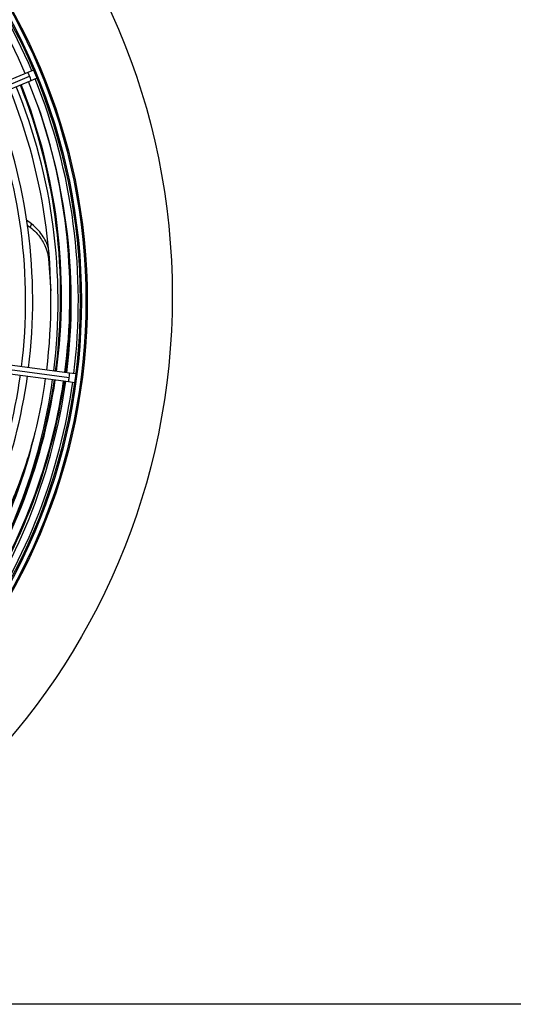
# Model space of a CAD drawing. Units: millimetres. Extents: x 5 to 414, y 3 to 291.
# Drawn here: x 120 to 128, y 239 to 254 of the extents above; entities that cross this region are included whole.
import ezdxf

# ---------------------------------------------------------------- set-up
doc = ezdxf.new("R2010")
doc.units = ezdxf.units.MM

msp = doc.modelspace()

# ---------------------------------------------------------------- linework, layer by layer
at = {"color": 7, "linetype": 'Continuous', "lineweight": 25}
for p, q in [((120.121, 253.436), (116.838, 252.076)), ((120.21, 253.473), (120.121, 253.436)), ((120.344, 253.455), (120.331, 253.474)), ((120.349, 253.432), (120.344, 253.455)), ((116.868, 252.015), (120.151, 253.375)), ((116.89, 251.95), (120.173, 253.31)), ((120.173, 253.31), (120.262, 253.347)), ((120.182, 251.045), (120.1, 251.104)), ((120.114, 251.027), (120.16, 250.993)), ((120.182, 251.045), (120.16, 250.993)), ((120.449, 250.493), (120.484, 249.988)), ((117.253, 249.089), (120.776, 248.625)), ((120.781, 248.693), (117.257, 249.157)), ((117.24, 249.022), (120.763, 248.558)), ((120.877, 248.68), (120.781, 248.693)), ((120.976, 248.575), (120.983, 248.597)), ((120.983, 248.597), (120.982, 248.621)), ((120.763, 248.558), (120.859, 248.545)), ((307.2, 238.733), (36, 238.733))]:
    msp.add_line(p, q, dxfattribs=at)
at = {"color": 8, "linetype": 'Continuous', "lineweight": 25}
msp.add_line((120.462, 250.517), (120.449, 250.493), dxfattribs=at)
at = {"color": 7, "linetype": 'Continuous', "lineweight": 25}
for centre, radius in [((111.6, 249.913), 10.802), ((111.6, 249.833), 9.46), ((111.6, 249.833), 9.44), ((111.6, 249.833), 9.368), ((111.6, 249.833), 9.348)]:
    msp.add_circle(centre, radius, dxfattribs=at)
for centre, radius, start, end in [((111.6, 249.833), 9.208, 22.9231, 49.2804), ((111.6, 249.833), 9.32, 22.918, 49.3107), ((111.6, 249.913), 9.04, 352.4283, 21.6005), ((111.6, 249.833), 9.208, 352.9231, 22.0769), ((111.6, 249.833), 9.32, 352.918, 22.082), ((111.6, 249.833), 8.888, 352.9384, 22.0616), ((111.6, 249.833), 9, 352.9329, 22.0671), ((111.6, 249.833), 8.488, 352.959, 22.041), ((111.6, 249.833), 8.6, 352.953, 22.047), ((111.6, 249.913), 9.201, 352.4295, 4.7978), ((111.6, 249.833), 8.488, 325.9406, 352.041), ((111.6, 249.833), 8.6, 325.9038, 352.047), ((111.6, 249.833), 8.888, 325.8134, 352.0616), ((111.6, 249.913), 9.04, 325.362, 351.5663), ((111.6, 249.833), 9, 325.7798, 352.0671), ((111.6, 249.913), 9.201, 325.3227, 351.5826), ((111.6, 249.833), 9.208, 325.7196, 352.0769), ((111.6, 249.833), 9.32, 325.6889, 352.082)]:
    msp.add_arc(centre, radius, start, end, dxfattribs=at)
at = {"color": 8, "linetype": 'Continuous', "lineweight": 25}
for centre, radius, start, end in [((119.916, 253.296), 0.248, 18.586, 34.3946), ((111.6, 249.913), 9.054, 352.4284, 21.602), ((119.929, 253.265), 0.248, 10.6054, 26.414), ((111.6, 249.913), 9.187, 352.4294, 19.0676), ((111.6, 249.913), 9.054, 325.3585, 351.5677), ((120.529, 248.64), 0.248, 340.6054, 356.414), ((120.533, 248.674), 0.248, 348.586, 4.3946), ((111.6, 249.913), 9.187, 325.3261, 351.5812)]:
    msp.add_arc(centre, radius, start, end, dxfattribs=at)
at = {"color": 7, "linetype": 'Continuous', "lineweight": 25}
for points, knots in [([(120.16, 250.993), (120.192, 250.966), (120.254, 250.914), (120.325, 250.825), (120.383, 250.73), (120.429, 250.618), (120.442, 250.537), (120.449, 250.493)], [0, 0, 0, 0, 0.193935, 0.371153, 0.543886, 0.756463, 1, 1, 1, 1]), ([(120.445, 250.674), (120.436, 250.7), (120.417, 250.758), (120.365, 250.849), (120.291, 250.95), (120.22, 251.012), (120.182, 251.045)], [0, 0, 0, 0, 0.195421, 0.425776, 0.699726, 1, 1, 1, 1]), ([(120.236, 247.758), (120.198, 247.615), (120.116, 247.314), (119.951, 246.854), (119.752, 246.382), (119.522, 245.918), (119.259, 245.464), (119.042, 245.124), (118.903, 244.941), (118.872, 244.899)], [0, 0, 0, 0, 0.147003, 0.310985, 0.472782, 0.633814, 0.793892, 0.953371, 1, 1, 1, 1]), ([(118.874, 244.898), (118.91, 244.945), (119.054, 245.135), (119.277, 245.483), (119.541, 245.939), (119.773, 246.406), (119.968, 246.857), (120.069, 247.153), (120.116, 247.29)], [0, 0, 0, 0, 0.063237, 0.254069, 0.445662, 0.638447, 0.832206, 1, 1, 1, 1])]:
    msp.add_open_spline(points, degree=3, knots=knots, dxfattribs=at)

doc.saveas('drawing.dxf')
